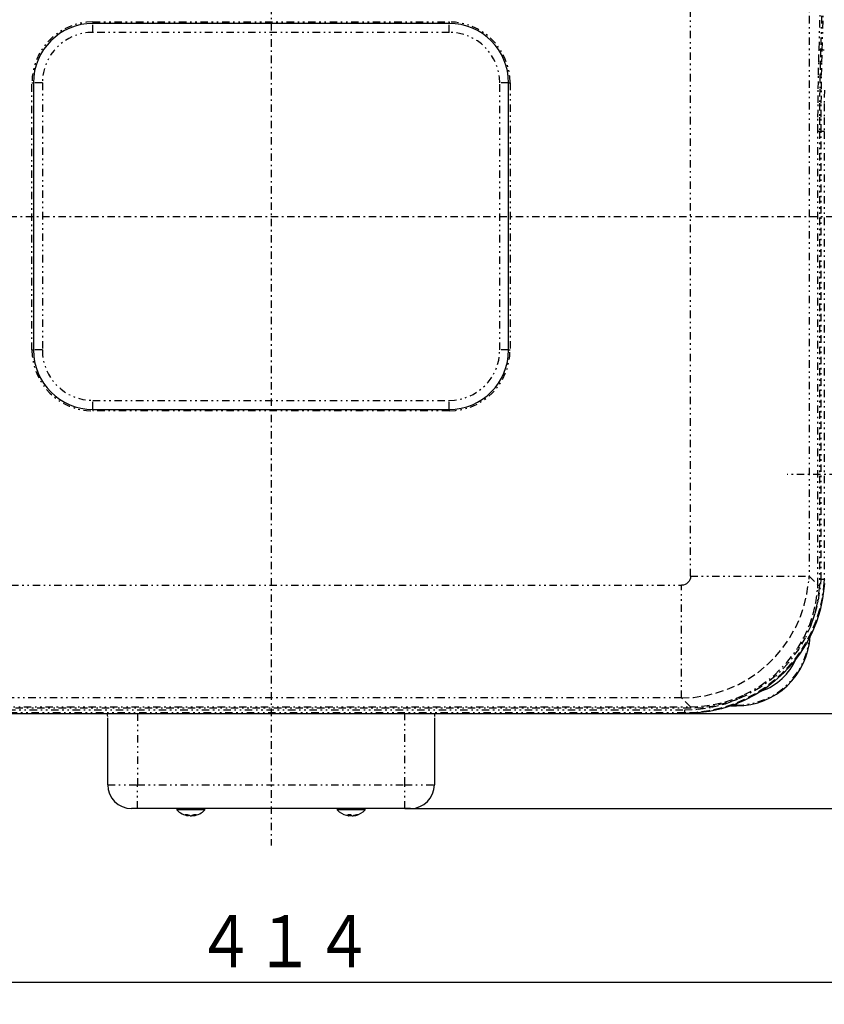
# Model space of a CAD drawing. Extents: x 108 to 315, y 25 to 272.
# Drawn here: x 191 to 245, y 168 to 234 of the extents above; entities that cross this region are included whole.
import ezdxf

# ---------------------------------------------------------------- set-up
doc = ezdxf.new("R2010")
doc.units = 0
doc.linetypes.add('DASHDOT', pattern=[1, 0.5, -0.25, 0, -0.25])
doc.linetypes.add('DIVIDE', pattern=[1.25, 0.5, -0.25, 0, -0.25, 0, -0.25])
doc.layers.get('0').update_dxf_attribs({"linetype": 'CONTINUOUS'})
doc.layers.get('DEFPOINTS').update_dxf_attribs({"linetype": 'CONTINUOUS'})
doc.layers.add('DD0', color=4, linetype='CONTINUOUS')
doc.layers.add('M0', color=3, linetype='CONTINUOUS')
doc.styles.get("Standard").update_dxf_attribs({"font": 'txt', "bigfont": 'BIGFONT'})
doc.dimstyles.get("Standard").update_dxf_attribs({"dimtxt": 3.5, "dimasz": 3, "dimexe": 1.5, "dimexo": 0, "dimgap": 1, "dimtad": 3, "dimtih": 1, "dimtoh": 1, "dimtxsty": 'STANDARD', "dimblk1": 'OPEN', "dimblk2": 'OPEN', "dimsah": 1, "dimcen": 0.09, "dimazin": 3, "dimtfac": 1, "dimtdec": 4, "dimtofl": 0, "dimtmove": 0, "dimatfit": 3, "dimtolj": 1, "dimtzin": 0})

# ---------------------------------------------------------------- blocks, each defined once
blk = doc.blocks.new('_OPEN')
at = {"color": 0}
for p, q in [((-0.965926, 0.258819), (0, 0)), ((0, 0), (-1, 0)), ((0, 0), (-0.965926, -0.258819))]:
    blk.add_line(p, q, dxfattribs=at)
blk = doc.blocks.new('*D0')
at = {"layer": 'DD0'}
for p, q in [((166.092621, 200.121216), (166.092621, 168.032867)), ((248.892624, 200.121216), (248.892624, 168.032867)), ((169.092621, 169.532867), (245.892624, 169.532867))]:
    blk.add_line(p, q, dxfattribs=at)
at = {"layer": 'DEFPOINTS'}
for p in [(166.092621, 200.121216), (248.892624, 200.121216), (248.892624, 169.532867)]:
    blk.add_point(p, dxfattribs=at)
at = {"layer": 'DD0', "xscale": 3, "yscale": 3, "rotation": 180}
blk.add_blockref('_OPEN', (166.092621, 169.532867), dxfattribs=at)
at = {"layer": 'DD0', "xscale": 3, "yscale": 3}
blk.add_blockref('_OPEN', (248.892624, 169.532867), dxfattribs=at)
at = {"layer": 'DD0', "width": 0.833333}
blk.add_text('４１４', height=3.5, dxfattribs=at).set_placement((202.534281, 170.532867))
blk = doc.blocks.new('*D1')
at = {"layer": 'DD0'}
for p, q in [((235.705505, 254.62587), (278.542633, 254.62587)), ((277.042633, 184.226868), (277.042633, 251.62587)), ((216.592621, 181.226868), (278.542633, 181.226868))]:
    blk.add_line(p, q, dxfattribs=at)
at = {"layer": 'DEFPOINTS'}
for p in [(235.705505, 254.62587), (277.042633, 254.62587), (216.592621, 181.226868)]:
    blk.add_point(p, dxfattribs=at)
at = {"layer": 'DD0', "xscale": 3, "yscale": 3}
for p, rotation in [((277.042633, 254.62587), 90), ((277.042633, 181.226868), 270)]:
    blk.add_blockref('_OPEN', p, dxfattribs=dict(at, rotation=rotation))
at = {"layer": 'DD0', "width": 0.833333}
blk.add_text('３６７', height=3.5, rotation=90.000003, dxfattribs=at).set_placement((276.042633, 212.968028))
blk = doc.blocks.new('*D2')
at = {"layer": 'DD0'}
for p, q in [((235.705505, 254.62587), (270.542633, 254.62587)), ((269.042633, 251.62587), (269.042633, 190.625504)), ((235.49588, 187.625504), (270.542633, 187.625504))]:
    blk.add_line(p, q, dxfattribs=at)
at = {"layer": 'DEFPOINTS'}
for p in [(235.705505, 254.62587), (235.49588, 187.625504), (269.042633, 187.625504)]:
    blk.add_point(p, dxfattribs=at)
at = {"layer": 'DD0', "xscale": 3, "yscale": 3}
for p, rotation in [((269.042633, 254.62587), 90), ((269.042633, 187.625504), 270)]:
    blk.add_blockref('_OPEN', p, dxfattribs=dict(at, rotation=rotation))
at = {"layer": 'DD0', "width": 0.833333}
blk.add_text('３３５', height=3.5, rotation=90.000003, dxfattribs=at).set_placement((268.042633, 216.167353))

msp = doc.modelspace()

# ---------------------------------------------------------------- linework, layer by layer
at = {"layer": 'M0', "color": 154, "linetype": 'DASHDOT'}
for p, q in [((207.592623, 258.355821), (207.592623, 178.728732)), ((163.578185, 221.12087), (253.254725, 221.12087)), ((250.099084, 203.721218), (242.355483, 203.721218))]:
    msp.add_line(p, q, dxfattribs=at)
at = {"layer": 'M0', "color": 154, "linetype": 'DIVIDE'}
for p, q in [((235.84312, 196.86955), (235.84312, 244.777189)), ((243.832156, 244.777189), (243.832156, 196.86955)), ((195.592623, 234.22087), (219.592623, 234.22087)), ((195.592623, 234.22087), (195.592623, 234.12087)), ((219.592623, 234.22087), (219.592623, 234.12087)), ((244.503555, 232.391378), (244.572759, 234.678565)), ((244.672622, 234.628565), (244.603418, 232.341378)), ((244.716622, 232.341378), (244.785827, 234.628565)), ((195.592623, 233.52087), (195.592623, 234.12087)), ((219.592623, 233.52087), (219.592623, 234.12087)), ((219.592623, 233.52087), (195.592623, 233.52087)), ((244.480121, 231.53244), (244.503555, 232.391378)), ((244.506223, 232.381891), (244.503555, 232.391378)), ((244.512415, 232.372749), (244.506223, 232.381891)), ((244.521906, 232.364282), (244.512415, 232.372749)), ((244.534352, 232.356797), (244.521906, 232.364282)), ((244.549301, 232.350566), (244.534352, 232.356797)), ((244.566212, 232.345814), (244.549301, 232.350566)), ((244.584471, 232.342714), (244.566212, 232.345814)), ((244.603418, 232.341378), (244.579984, 231.490178)), ((244.603418, 232.341378), (244.584471, 232.342714)), ((244.603418, 232.341378), (244.716622, 232.341378)), ((244.693822, 231.490178), (244.716622, 232.341378)), ((244.754515, 232.338705), (244.716622, 232.341378)), ((244.791034, 232.332505), (244.754515, 232.338705)), ((244.824855, 232.323001), (244.791034, 232.332505)), ((244.854754, 232.310538), (244.824855, 232.323001)), ((244.4607, 230.637801), (244.480121, 231.53244)), ((244.579984, 231.490178), (244.560563, 230.603599)), ((244.674926, 230.603599), (244.693822, 231.490178)), ((244.44544, 229.714269), (244.4607, 230.637801)), ((244.560563, 230.603599), (244.545303, 229.688387)), ((244.660078, 229.688387), (244.674926, 230.603599)), ((191.492623, 230.12087), (191.592623, 230.12087)), ((191.492623, 212.12087), (191.492623, 230.12087)), ((192.192623, 230.12087), (191.592623, 230.12087)), ((192.192623, 230.12087), (192.192623, 212.12087)), ((223.592623, 230.12087), (222.992623, 230.12087)), ((222.992623, 212.12087), (222.992623, 230.12087)), ((223.592623, 230.12087), (223.692623, 230.12087)), ((223.692623, 230.12087), (223.692623, 212.12087)), ((244.434456, 228.768872), (244.44544, 229.714269)), ((244.545303, 229.688387), (244.534319, 228.751508)), ((244.649391, 228.751508), (244.660078, 229.688387)), ((244.859804, 229.636623), (244.849116, 228.716778)), ((244.427832, 227.808806), (244.434456, 228.768872)), ((244.534319, 228.751508), (244.527695, 227.800091)), ((244.642945, 227.800091), (244.649391, 228.751508)), ((244.849116, 228.716778), (244.842671, 227.78266)), ((244.425618, 226.841378), (244.427832, 227.808806)), ((244.527695, 227.800091), (244.525481, 226.841378)), ((244.640792, 226.841378), (244.642945, 227.800091)), ((244.842671, 227.78266), (244.840518, 226.841378)), ((244.425618, 196.276089), (244.425618, 226.841378)), ((244.525481, 226.841378), (244.425618, 226.841378)), ((244.525481, 226.841378), (244.525481, 196.276089)), ((244.640792, 226.841378), (244.525481, 226.841378)), ((244.840518, 226.841378), (244.640792, 226.841378)), ((244.640792, 196.660093), (244.640792, 226.841378)), ((244.840518, 226.841378), (244.840518, 196.660093)), ((191.492623, 212.12087), (191.592623, 212.12087)), ((192.192623, 212.12087), (191.592623, 212.12087)), ((223.592623, 212.12087), (222.992623, 212.12087)), ((223.592623, 212.12087), (223.692623, 212.12087)), ((195.592623, 208.72087), (219.592623, 208.72087)), ((195.592623, 208.12087), (195.592623, 208.72087)), ((219.592623, 208.12087), (219.592623, 208.72087)), ((195.592623, 208.12087), (195.592623, 208.02087)), ((219.592623, 208.02087), (195.592623, 208.02087)), ((219.592623, 208.12087), (219.592623, 208.02087)), ((235.667725, 196.445768), (235.576951, 196.371287)), ((235.742206, 196.536542), (235.667725, 196.445768)), ((235.797543, 196.640131), (235.742206, 196.536542)), ((235.831616, 196.752569), (235.797543, 196.640131)), ((235.84312, 196.86955), (235.831616, 196.752569)), ((235.84312, 196.86955), (243.832156, 196.86955)), ((243.682392, 195.688912), (243.822925, 196.679985)), ((243.822925, 196.679985), (243.832156, 196.86955)), ((243.832156, 196.86955), (244.425618, 196.276089)), ((244.625413, 196.347262), (244.640792, 196.660093)), ((244.840518, 196.660093), (244.640792, 196.660093)), ((244.830582, 196.432472), (244.697925, 195.423864)), ((244.840518, 196.660093), (244.830582, 196.432472)), ((244.840518, 196.660093), (244.882992, 196.617618)), ((179.941304, 196.270373), (235.243942, 196.270373)), ((235.360924, 196.281877), (235.243942, 196.270373)), ((235.243942, 188.676336), (235.243942, 196.270373)), ((235.473362, 196.31595), (235.360924, 196.281877)), ((235.576951, 196.371287), (235.473362, 196.31595)), ((244.279435, 195.091194), (244.41626, 196.073274)), ((244.515697, 196.064208), (244.377552, 195.072869)), ((244.41626, 196.073274), (244.425618, 196.276089)), ((244.425618, 196.276089), (244.525481, 196.276089)), ((244.463586, 195.257349), (244.625413, 196.347262)), ((244.525481, 196.276089), (244.515697, 196.064208)), ((243.499401, 194.917873), (243.682392, 195.688912)), ((244.097833, 194.318369), (244.279435, 195.091194)), ((244.377552, 195.072869), (244.19382, 194.291076)), ((244.243681, 194.380529), (244.463586, 195.257349)), ((244.697925, 195.423864), (244.520769, 194.624013)), ((243.246209, 194.166799), (243.499401, 194.917873)), ((244.520769, 194.624013), (244.274654, 193.842792)), ((242.924968, 193.442076), (243.246209, 194.166799)), ((243.845748, 193.565763), (244.097833, 194.318369)), ((243.938787, 193.529736), (244.243681, 194.380529)), ((244.19382, 194.291076), (243.938787, 193.529736)), ((244.274654, 193.842792), (243.961447, 193.086123)), ((242.538409, 192.749865), (242.924968, 193.442076)), ((243.491678, 192.773085), (243.845748, 193.565763)), ((243.938787, 193.529736), (243.575236, 192.730962)), ((243.961447, 193.086123), (243.583522, 192.359748)), ((243.845748, 193.565763), (243.938787, 193.529736)), ((242.089819, 192.096053), (242.538409, 192.749865)), ((243.059579, 192.020099), (243.491678, 192.773085)), ((243.575236, 192.730962), (243.134512, 191.972037)), ((241.583012, 191.486196), (242.089819, 192.096053)), ((242.340366, 191.058402), (243.059579, 192.020099)), ((243.134512, 191.972037), (242.405274, 191.002611)), ((243.583522, 192.359748), (243.143746, 191.669173)), ((241.022297, 190.925481), (241.583012, 191.486196)), ((243.143746, 191.669173), (242.645454, 191.019638)), ((239.758627, 189.970084), (240.41244, 190.418674)), ((240.41244, 190.418674), (241.022297, 190.925481)), ((242.092426, 190.416067), (241.488855, 189.863039)), ((241.494404, 190.206069), (242.340366, 191.058402)), ((242.405274, 191.002611), (241.550649, 190.141692)), ((242.645454, 191.019638), (242.092426, 190.416067)), ((239.066417, 189.583525), (239.758627, 189.970084)), ((240.537152, 189.481015), (241.494404, 190.206069)), ((241.550649, 190.141692), (240.585358, 189.406439)), ((241.488855, 189.863039), (240.83932, 189.364747)), ((237.59062, 189.009092), (238.341694, 189.262284)), ((238.341694, 189.262284), (239.066417, 189.583525)), ((239.488427, 188.89601), (240.537152, 189.481015)), ((240.585358, 189.406439), (239.52884, 188.809641)), ((240.83932, 189.364747), (240.148745, 188.924971)), ((235.243942, 188.676336), (179.941304, 188.676336)), ((235.243942, 188.676336), (236.035132, 188.714867)), ((235.837404, 188.082875), (235.243942, 188.676336)), ((236.035132, 188.714867), (236.819581, 188.826101)), ((236.819581, 188.826101), (237.59062, 189.009092)), ((238.127964, 188.264812), (238.978757, 188.569706)), ((238.190124, 188.41066), (238.94273, 188.662745)), ((238.978757, 188.569706), (238.217416, 188.314673)), ((239.42237, 188.547046), (238.665701, 188.233839)), ((238.94273, 188.662745), (239.488427, 188.89601)), ((238.94273, 188.662745), (238.978757, 188.569706)), ((239.52884, 188.809641), (238.978757, 188.569706)), ((240.148745, 188.924971), (239.42237, 188.547046)), ((179.347843, 188.082875), (235.837404, 188.082875)), ((235.837404, 187.983012), (179.347843, 187.983012)), ((179.731847, 187.867701), (235.4534, 187.867701)), ((235.4534, 187.867701), (236.356748, 187.91211)), ((235.4534, 187.667975), (235.4534, 187.867701)), ((235.837404, 188.082875), (236.630828, 188.119486)), ((235.837404, 188.082875), (235.837404, 187.983012)), ((236.64003, 188.020073), (235.837404, 187.983012)), ((237.084629, 187.810568), (236.272215, 187.703715)), ((236.356748, 187.91211), (237.251143, 188.044907)), ((236.630828, 188.119486), (237.417299, 188.229058)), ((237.435624, 188.130941), (236.64003, 188.020073)), ((237.884479, 187.987724), (237.084629, 187.810568)), ((237.251143, 188.044907), (238.127964, 188.264812)), ((237.417299, 188.229058), (238.190124, 188.41066)), ((238.217416, 188.314673), (237.435624, 188.130941)), ((238.665701, 188.233839), (237.884479, 187.987724)), ((238.942623, 188.191798), (238.709946, 188.191798)), ((238.942623, 188.279967), (238.942623, 188.191798)), ((238.942623, 188.139128), (238.942623, 188.191798)), ((235.4534, 187.667975), (179.731847, 187.667975)), ((198.592623, 187.625501), (198.592623, 182.82687)), ((216.592623, 182.82687), (216.592623, 187.625501)), ((236.272215, 187.703715), (235.4534, 187.667975)), ((235.495875, 187.625501), (235.4534, 187.667975)), ((196.592623, 182.82687), (198.592623, 182.82687)), ((198.592623, 182.82687), (216.592623, 182.82687)), ((198.592623, 181.22687), (198.592623, 182.82687)), ((216.592623, 182.82687), (218.592623, 182.82687)), ((216.592623, 181.22687), (216.592623, 182.82687)), ((201.978135, 180.746177), (201.978135, 180.789428)), ((202.270754, 180.749775), (202.270754, 180.746177)), ((202.402136, 180.798555), (202.402136, 180.746177)), ((212.835766, 180.746177), (212.835766, 180.800038)), ((212.95925, 180.7991), (212.95925, 180.746177)), ((213.213726, 180.757972), (213.213726, 180.746177))]:
    msp.add_line(p, q, dxfattribs=at)
at = {"layer": 'M0', "color": 154}
for p, q in [((219.592623, 234.12087), (195.592623, 234.12087)), ((191.592623, 230.12087), (191.592623, 212.12087)), ((223.592623, 212.12087), (223.592623, 230.12087)), ((195.592623, 208.12087), (219.592623, 208.12087)), ((244.873057, 196.389689), (244.740486, 195.381303)), ((244.740486, 195.381303), (244.563367, 194.581416)), ((244.563367, 194.581416), (244.317283, 193.800163)), ((244.317283, 193.800163), (244.004101, 193.043469)), ((244.004101, 193.043469), (243.626197, 192.317073)), ((243.626197, 192.317073), (243.186435, 191.626484)), ((243.186435, 191.626484), (242.688152, 190.97694)), ((242.688152, 190.97694), (242.135127, 190.373366)), ((241.531553, 189.820341), (240.882009, 189.322058)), ((242.135127, 190.373366), (241.531553, 189.820341)), ((240.882009, 189.322058), (240.19142, 188.882296)), ((239.465024, 188.504392), (238.70833, 188.19121)), ((240.19142, 188.882296), (239.465024, 188.504392)), ((237.12719, 187.768007), (236.314735, 187.661195)), ((237.927077, 187.945126), (237.12719, 187.768007)), ((238.70833, 188.19121), (237.927077, 187.945126)), ((238.561317, 188.139128), (238.942623, 188.139128)), ((179.689372, 187.625501), (235.495875, 187.625501)), ((196.592623, 182.82687), (196.592623, 187.331501)), ((218.592623, 187.331501), (218.592623, 182.82687)), ((236.314735, 187.661195), (235.495875, 187.625501)), ((198.592623, 181.22687), (198.192623, 181.22687)), ((216.592623, 181.22687), (198.592623, 181.22687)), ((201.252623, 181.22687), (201.252623, 181.12687)), ((203.132623, 181.12687), (201.252623, 181.12687)), ((203.132623, 181.12687), (203.132623, 181.22687)), ((212.052623, 181.22687), (212.052623, 181.12687)), ((213.932623, 181.12687), (212.052623, 181.12687)), ((213.932623, 181.12687), (213.932623, 181.22687)), ((216.992623, 181.22687), (216.592623, 181.22687)), ((201.826899, 180.802065), (201.809879, 180.803843)), ((201.809879, 180.803843), (201.830451, 180.794351)), ((201.84394, 180.800794), (201.826899, 180.802065)), ((201.830451, 180.794351), (201.851177, 180.785503)), ((201.860996, 180.800031), (201.84394, 180.800794)), ((201.851177, 180.785503), (201.872044, 180.777304)), ((201.878058, 180.799777), (201.860996, 180.800031)), ((201.872044, 180.777304), (201.893044, 180.769758)), ((201.89512, 180.800031), (201.878058, 180.799777)), ((201.893044, 180.769758), (201.914163, 180.762869)), ((201.912176, 180.800794), (201.89512, 180.800031)), ((201.929217, 180.802065), (201.912176, 180.800794)), ((201.914163, 180.762869), (201.935392, 180.75664)), ((201.946237, 180.803843), (201.929217, 180.802065)), ((201.935392, 180.75664), (201.95672, 180.751075)), ((201.966809, 180.794351), (201.946237, 180.803843)), ((201.95672, 180.751075), (201.978135, 180.746177)), ((201.987535, 180.785503), (201.966809, 180.794351)), ((201.993694, 180.742902), (201.978135, 180.746177)), ((202.008403, 180.777304), (201.987535, 180.785503)), ((202.006854, 180.740249), (201.993694, 180.742902)), ((202.00894, 180.739984), (202.006854, 180.740249)), ((202.029402, 180.769758), (202.008403, 180.777304)), ((202.009956, 180.739984), (202.009956, 180.776722)), ((202.050521, 180.762869), (202.029402, 180.769758)), ((202.071751, 180.75664), (202.050521, 180.762869)), ((202.093078, 180.751075), (202.071751, 180.75664)), ((202.114493, 180.746177), (202.093078, 180.751075)), ((202.114493, 180.746177), (202.142154, 180.741951)), ((202.142154, 180.741951), (202.174494, 180.739897)), ((202.174494, 180.739897), (202.207386, 180.740249)), ((202.207386, 180.740249), (202.237334, 180.742902)), ((202.237334, 180.742902), (202.255827, 180.746177)), ((202.275785, 180.751075), (202.255827, 180.746177)), ((202.270754, 180.746177), (202.292169, 180.751075)), ((202.295662, 180.75664), (202.275785, 180.751075)), ((202.292169, 180.751075), (202.313496, 180.75664)), ((202.315447, 180.762869), (202.295662, 180.75664)), ((202.313496, 180.75664), (202.334725, 180.762869)), ((202.335131, 180.769758), (202.315447, 180.762869)), ((202.334725, 180.762869), (202.355845, 180.769758)), ((202.354701, 180.777304), (202.335131, 180.769758)), ((202.37415, 180.785503), (202.354701, 180.777304)), ((202.355845, 180.769758), (202.375291, 180.776722)), ((202.393466, 180.794351), (202.37415, 180.785503)), ((202.375291, 180.786006), (202.375291, 180.739984)), ((202.383867, 180.741951), (202.375626, 180.739897)), ((202.375626, 180.739897), (202.377138, 180.740089)), ((202.402136, 180.746177), (202.383867, 180.741951)), ((202.412639, 180.803843), (202.393466, 180.794351)), ((202.402136, 180.746177), (202.422095, 180.751075)), ((202.430901, 180.802065), (202.412639, 180.803843)), ((202.422095, 180.751075), (202.441972, 180.75664)), ((202.449186, 180.800794), (202.430901, 180.802065)), ((202.441972, 180.75664), (202.461757, 180.762869)), ((202.467486, 180.800031), (202.449186, 180.800794)), ((202.461757, 180.762869), (202.48144, 180.769758)), ((202.485793, 180.799777), (202.467486, 180.800031)), ((202.48144, 180.769758), (202.501011, 180.777304)), ((202.504101, 180.800031), (202.485793, 180.799777)), ((202.501011, 180.777304), (202.520459, 180.785503)), ((202.522401, 180.800794), (202.504101, 180.800031)), ((202.520459, 180.785503), (202.539775, 180.794351)), ((202.540686, 180.802065), (202.522401, 180.800794)), ((202.539775, 180.794351), (202.558948, 180.803843)), ((202.558948, 180.803843), (202.540686, 180.802065)), ((212.688345, 180.762869), (212.668696, 180.767727)), ((212.715947, 180.75664), (212.688345, 180.762869)), ((212.743678, 180.751075), (212.715947, 180.75664)), ((212.771521, 180.746177), (212.743678, 180.751075)), ((212.788507, 180.802065), (212.764762, 180.803843)), ((212.764762, 180.803843), (212.773444, 180.794351)), ((212.771521, 180.746177), (212.800919, 180.741951)), ((212.773444, 180.794351), (212.78219, 180.785503)), ((212.78219, 180.785503), (212.790996, 180.777304)), ((212.812281, 180.800794), (212.788507, 180.802065)), ((212.790996, 180.777304), (212.799857, 180.769758)), ((212.799857, 180.769758), (212.80877, 180.762869)), ((212.800919, 180.741951), (212.823821, 180.739897)), ((212.80877, 180.762869), (212.817728, 180.75664)), ((212.836074, 180.800031), (212.812281, 180.800794)), ((212.817728, 180.75664), (212.826729, 180.751075)), ((212.823821, 180.739897), (212.837365, 180.740249)), ((212.826729, 180.751075), (212.835766, 180.746177)), ((212.840394, 180.742902), (212.835766, 180.746177)), ((212.859878, 180.799777), (212.836074, 180.800031)), ((212.837365, 180.740249), (212.840394, 180.742902)), ((212.84065, 180.742327), (212.84065, 180.799943)), ((212.856984, 180.742902), (212.84065, 180.745157)), ((212.889555, 180.740249), (212.856984, 180.742902)), ((212.883681, 180.800031), (212.859878, 180.799777)), ((212.907475, 180.800794), (212.883681, 180.800031)), ((212.919656, 180.739897), (212.889555, 180.740249)), ((212.931249, 180.802065), (212.907475, 180.800794)), ((212.943932, 180.741951), (212.919656, 180.739897)), ((212.954993, 180.803843), (212.931249, 180.802065)), ((212.95925, 180.746177), (212.943932, 180.741951)), ((212.963675, 180.794351), (212.954993, 180.803843)), ((212.95925, 180.746177), (212.968287, 180.751075)), ((212.972421, 180.785503), (212.963675, 180.794351)), ((212.968287, 180.751075), (212.977287, 180.75664)), ((212.981227, 180.777304), (212.972421, 180.785503)), ((212.977287, 180.75664), (212.986246, 180.762869)), ((212.990088, 180.769758), (212.981227, 180.777304)), ((212.986246, 180.762869), (212.992623, 180.767727)), ((212.999001, 180.762869), (212.990088, 180.769758)), ((213.00796, 180.75664), (212.999001, 180.762869)), ((213.01696, 180.751075), (213.00796, 180.75664)), ((213.025997, 180.746177), (213.01696, 180.751075)), ((213.025997, 180.746177), (213.041315, 180.741951)), ((213.041315, 180.741951), (213.065591, 180.739897)), ((213.065591, 180.739897), (213.095692, 180.740249)), ((213.095692, 180.740249), (213.128263, 180.742902)), ((213.128263, 180.742902), (213.151983, 180.746177)), ((213.147882, 180.740249), (213.14551, 180.742327)), ((213.161426, 180.739897), (213.147882, 180.740249)), ((213.179827, 180.751075), (213.151983, 180.746177)), ((213.184328, 180.741951), (213.161426, 180.739897)), ((213.207557, 180.75664), (213.179827, 180.751075)), ((213.213726, 180.746177), (213.184328, 180.741951)), ((213.235159, 180.762869), (213.207557, 180.75664)), ((213.213726, 180.746177), (213.241569, 180.751075)), ((213.262619, 180.769758), (213.235159, 180.762869)), ((213.241569, 180.751075), (213.269299, 180.75664)), ((213.289922, 180.777304), (213.262619, 180.769758)), ((213.269299, 180.75664), (213.296901, 180.762869)), ((213.317054, 180.785503), (213.289922, 180.777304)), ((213.296901, 180.762869), (213.324361, 180.769758)), ((213.344001, 180.794351), (213.317054, 180.785503)), ((213.324361, 180.769758), (213.351664, 180.777304)), ((213.370749, 180.803843), (213.344001, 180.794351)), ((213.351664, 180.777304), (213.378796, 180.785503)), ((213.378456, 180.802065), (213.370749, 180.803843)), ((213.386172, 180.800794), (213.378456, 180.802065)), ((213.378796, 180.785503), (213.405743, 180.794351)), ((213.393895, 180.800031), (213.386172, 180.800794)), ((213.40162, 180.799777), (213.393895, 180.800031)), ((213.409346, 180.800031), (213.40162, 180.799777)), ((213.405743, 180.794351), (213.432492, 180.803843)), ((213.417069, 180.800794), (213.409346, 180.800031)), ((213.424785, 180.802065), (213.417069, 180.800794)), ((213.432492, 180.803843), (213.424785, 180.802065))]:
    msp.add_line(p, q, dxfattribs=at)
at = {"layer": 'M0', "color": 154, "linetype": 'DIVIDE'}
for centre, radius, start, end in [((195.592623, 230.12087), 4.1, 90, 180), ((219.592623, 230.12087), 4.1, 0, 90), ((195.592623, 230.12087), 3.4, 90, 180), ((219.592623, 230.12087), 3.4, 0, 90), ((195.592623, 212.12087), 4.1, 180, 270), ((195.592623, 212.12087), 3.4, 180, 270), ((219.592623, 212.12087), 3.4, 270, 360), ((219.592623, 212.12087), 4.1, 270, 360), ((238.942623, 193.104218), 4.91242, 270, 355.35933)]:
    msp.add_arc(centre, radius, start, end, dxfattribs=at)
at = {"layer": 'M0', "color": 154}
for centre, radius, start, end in [((195.592623, 230.12087), 4, 90, 180), ((219.592623, 230.12087), 4, 0, 90), ((195.592623, 212.12087), 4, 180, 270), ((219.592623, 212.12087), 4, 270, 360), ((238.942623, 193.104218), 4.96509, 270, 356.802736), ((239.292623, 192.91587), 4, 289.247339, 336.388466), ((195.092623, 187.41587), 1.5, 0, 8.033616), ((220.092623, 187.41587), 1.5, 171.966384, 180), ((198.192623, 182.82687), 1.6, 180, 270), ((216.992623, 182.82687), 1.6, 270, 360), ((202.192623, 182.03137), 1.3045, 223.897398, 261.853467), ((202.192623, 182.03137), 1.3045, 278.108607, 316.102602), ((212.992623, 182.03137), 1.3045, 223.897398, 255.622153), ((212.992623, 182.03137), 1.3045, 284.377847, 316.102602)]:
    msp.add_arc(centre, radius, start, end, dxfattribs=at)

# ---------------------------------------------------------------- dimensions: what is measured, and where the dimension line sits
at = {"layer": 'DD0', "color": 4}
for base, p1, p2, text, override, picture, middle in [((277.042633, 254.62587), (216.592621, 181.226868), (235.705505, 254.62587), '３６７', {"dimtxt": 3.5, "dimexe": 1.500006, "dimexo": 5.01283e-07, "dimtih": 1, "dimtoh": 1}, '*D1', (274.292633, 217.926361)), ((269.042633, 187.625504), (235.705505, 254.62587), (235.49588, 187.625504), '３３５', {"dimtxt": 3.5, "dimexe": 1.500008, "dimexo": 5.01283e-07, "dimtih": 1, "dimtoh": 1}, '*D2', (266.292633, 221.125686))]:
    dim = msp.add_linear_dim(base=base, p1=p1, p2=p2, angle=90, text=text, dimstyle='STANDARD', override=override, dxfattribs=at)
    dim.commit()
    dim.dimension.update_dxf_attribs({"geometry": picture, "text_midpoint": middle, "dimtype": 160, "text_rotation": 90.000002})
dim = msp.add_linear_dim(base=(248.892624, 169.532867), p1=(166.092621, 200.121216), p2=(248.892624, 200.121216), text='４１４', dimstyle='STANDARD', override={"dimtxt": 3.5, "dimexe": 1.499998, "dimexo": 2.30582e-06, "dimtih": 1, "dimtoh": 1}, dxfattribs=at)
dim.commit()
dim.dimension.update_dxf_attribs({"geometry": '*D0', "text_midpoint": (207.492615, 172.282867), "dimtype": 160})

doc.saveas('drawing.dxf')
